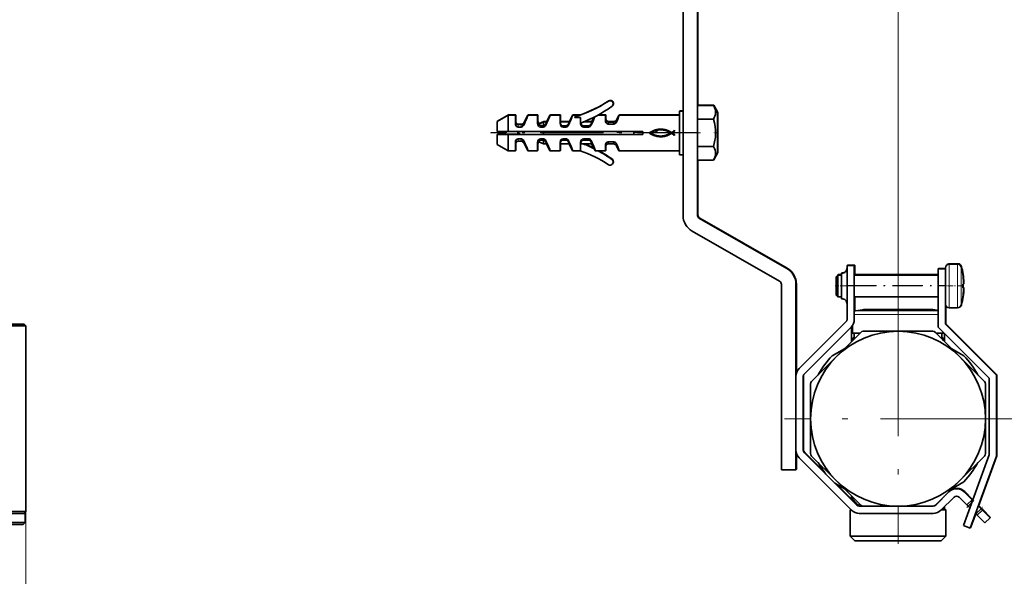
# Model space of a CAD drawing. Extents: x 0 to 420, y 0 to 297.
# Drawn here: x 280 to 370, y 107 to 158 of the extents above; entities that cross this region are included whole.
import ezdxf

# ---------------------------------------------------------------- set-up
doc = ezdxf.new("R2010")
doc.units = 0
doc.linetypes.add('DASHDOT', pattern=[18.5, 12, -3, 0.5, -3])

msp = doc.modelspace()

# ---------------------------------------------------------------- linework, layer by layer
at = {"color": 7, "lineweight": 35}
for p, q in [((340.481018, 139.922043), (340.481018, 210.805542)), ((341.814331, 139.912155), (341.814331, 210.805542)), ((341.847687, 149.959671), (341.847687, 183.170563)), ((340.181, 149.457642), (340.181, 149.491013)), ((340.181, 149.491013), (340.480896, 149.491013)), ((341.814331, 149.959534), (341.814331, 149.170486)), ((341.814331, 149.959534), (343.269379, 149.959534)), ((341.847687, 149.992859), (341.847687, 149.959671)), ((341.847687, 149.992859), (343.302734, 149.992859)), ((343.647675, 149.291016), (343.269379, 149.959534)), ((343.681, 149.324341), (343.302734, 149.992859)), ((324.481018, 149.091019), (323.481018, 148.514542)), ((324.514343, 149.124344), (323.514343, 148.547882)), ((324.481018, 149.091019), (324.481018, 147.591019)), ((325.147675, 149.091019), (324.481018, 149.091019)), ((324.514343, 149.124344), (324.514343, 149.091003)), ((325.181, 149.124344), (324.514343, 149.124344)), ((325.147675, 149.091019), (325.147675, 148.657547)), ((325.147675, 148.657547), (325.147675, 148.653214)), ((325.147675, 148.653214), (325.147675, 148.305603)), ((325.181, 149.124344), (325.181, 148.690872)), ((325.181, 148.690872), (325.181, 148.686539)), ((325.181, 148.686539), (325.181, 148.361908)), ((325.912231, 148.374527), (326.281586, 149.091019)), ((327.181, 149.091019), (326.281586, 149.091019)), ((326.297821, 149.091156), (326.314941, 149.124344)), ((327.214355, 149.124344), (326.314941, 149.124344)), ((327.181, 149.091019), (327.181, 148.657547)), ((327.181, 148.657547), (327.181, 148.653214)), ((327.181, 148.653214), (327.181, 148.305603)), ((327.214355, 149.124344), (327.214355, 148.690872)), ((327.214355, 148.690872), (327.214355, 148.686539)), ((327.214355, 148.686539), (327.214355, 148.361908)), ((327.988434, 148.457687), (328.314941, 149.091019)), ((329.247681, 149.091019), (328.314941, 149.091019)), ((328.331146, 149.091156), (328.348267, 149.124344)), ((329.281006, 149.124344), (328.348267, 149.124344)), ((329.247681, 149.091019), (329.247681, 148.657547)), ((329.247681, 148.657547), (329.247681, 148.653214)), ((329.247681, 148.653214), (329.247681, 148.305603)), ((329.281006, 149.124344), (329.281006, 148.690872)), ((329.281006, 148.690872), (329.281006, 148.686539)), ((329.281006, 148.686539), (329.281006, 148.457672)), ((330.055115, 148.457687), (330.381592, 149.091019)), ((331.078217, 149.091019), (330.381592, 149.091019)), ((330.397827, 149.091156), (330.414917, 149.124344)), ((331.111572, 149.124344), (330.414917, 149.124344)), ((330.580994, 148.862442), (330.580994, 148.932831)), ((331.114349, 148.862442), (330.580994, 148.862442)), ((331.114349, 148.862442), (331.114349, 148.297729)), ((332.121765, 148.457687), (332.350403, 148.901169)), ((333.381012, 149.091019), (332.711517, 149.091019)), ((333.414337, 149.124344), (332.771576, 149.124344)), ((333.380981, 148.607895), (333.380981, 148.603333)), ((333.380981, 148.603333), (333.380981, 148.607895)), ((333.381012, 149.091019), (333.381012, 148.88298)), ((333.381012, 148.88298), (333.381012, 148.879669)), ((333.381012, 148.879669), (333.381012, 148.876328)), ((333.381012, 148.770874), (333.381012, 148.877228)), ((333.381012, 148.876328), (333.381012, 148.607895)), ((333.414307, 148.64122), (333.414307, 148.636673)), ((333.414307, 148.636673), (333.414307, 148.64122)), ((333.41449, 148.62326), (333.414307, 148.636673)), ((333.414337, 149.124344), (333.414337, 148.916321)), ((333.414337, 148.916321), (333.414337, 148.912994)), ((333.414337, 148.912994), (333.414337, 148.909668)), ((333.414337, 148.804199), (333.414337, 148.910568)), ((333.414337, 148.909668), (333.414337, 148.64122)), ((334.391052, 148.633728), (334.626801, 149.091019)), ((334.391052, 148.633728), (334.391052, 148.451569)), ((340.147675, 149.091019), (334.626801, 149.091019)), ((334.643005, 149.091156), (334.660126, 149.124344)), ((340.147675, 149.124344), (334.660126, 149.124344)), ((340.147675, 147.457687), (340.147675, 149.457687)), ((340.147675, 149.457687), (340.481018, 149.457687)), ((341.814331, 148.708603), (343.269379, 148.708603)), ((343.647675, 145.624344), (343.647675, 149.291016)), ((343.681, 145.657684), (343.681, 149.324341)), ((323.481018, 147.591019), (323.481018, 148.514542)), ((323.514343, 148.533569), (323.514343, 148.547882)), ((325.414337, 148.214737), (325.666687, 148.214737)), ((325.666687, 147.998108), (325.414337, 147.998108)), ((325.447662, 148.248062), (325.700043, 148.248062)), ((327.284485, 148.273743), (327.728546, 148.457687)), ((327.31781, 148.307068), (327.761902, 148.491013)), ((327.700043, 147.998108), (327.447662, 147.998108)), ((327.728546, 148.10997), (327.728546, 148.457687)), ((327.728546, 148.457687), (327.988434, 148.457687)), ((327.761902, 148.457672), (327.761902, 148.491013)), ((327.761902, 148.491013), (328.005432, 148.491013)), ((329.250549, 148.457687), (330.055115, 148.457687)), ((329.283905, 148.491013), (330.072083, 148.491013)), ((329.766693, 148.107971), (329.514343, 148.107971)), ((329.766693, 147.998108), (329.514343, 147.998108)), ((331.114899, 148.363846), (331.114349, 148.377472)), ((331.188507, 148.210739), (331.188507, 148.09166)), ((331.360687, 148.457687), (332.121765, 148.457687)), ((331.833374, 148.107971), (331.381012, 148.10788)), ((331.381012, 148.10788), (331.381012, 147.998032)), ((331.833374, 147.998108), (331.381012, 147.998108)), ((331.443817, 148.491013), (332.138763, 148.491013)), ((333.647675, 148.467361), (334.142151, 148.467361)), ((333.647675, 148.467361), (333.647675, 148.45015)), ((333.647675, 148.45015), (334.142151, 148.45015)), ((333.647675, 148.445465), (334.142151, 148.445465)), ((333.647675, 148.445465), (333.647675, 148.268066)), ((334.142151, 148.268066), (333.647675, 148.268066)), ((333.681, 148.500702), (334.175476, 148.500702)), ((333.681, 148.500702), (333.681, 148.48349)), ((334.175476, 148.48349), (333.681, 148.48349)), ((334.175476, 148.478806), (333.681, 148.478806)), ((333.681, 148.478806), (333.681, 148.467499)), ((334.142151, 148.467361), (334.142151, 148.45015)), ((334.142151, 148.445465), (334.142151, 148.268066)), ((334.175476, 148.500702), (334.175476, 148.48349)), ((334.175476, 148.478806), (334.175476, 148.470917)), ((337.743378, 147.651993), (337.803528, 147.67659)), ((337.803528, 147.67659), (337.864716, 147.699036)), ((337.864716, 147.699036), (337.915436, 147.716812)), ((337.915436, 147.716812), (337.967651, 147.732971)), ((337.976135, 147.673111), (337.924469, 147.657349)), ((337.967651, 147.732971), (338.02121, 147.747482)), ((338.028473, 147.687271), (337.976135, 147.673111)), ((338.02121, 147.747482), (338.075867, 147.7603)), ((338.081421, 147.699799), (338.028473, 147.687271)), ((338.075867, 147.7603), (338.131531, 147.771423)), ((338.134918, 147.710663), (338.081421, 147.699799)), ((338.131531, 147.771423), (338.188019, 147.780792)), ((338.188873, 147.719879), (338.134918, 147.710663)), ((338.188019, 147.780792), (338.245178, 147.788391)), ((338.243225, 147.727386), (338.188873, 147.719879)), ((338.297913, 147.7332), (338.243225, 147.727386)), ((338.245178, 147.788391), (338.302826, 147.794189)), ((338.352814, 147.737274), (338.297913, 147.7332)), ((338.302826, 147.794189), (338.360809, 147.798157)), ((338.407867, 147.739578), (338.352814, 147.737274)), ((338.360809, 147.798157), (338.418945, 147.800262)), ((338.463043, 147.740128), (338.407867, 147.739578)), ((338.418945, 147.800262), (338.477081, 147.800476)), ((338.518219, 147.738876), (338.463043, 147.740128)), ((338.477081, 147.800476), (338.535095, 147.798782)), ((338.573334, 147.735794), (338.518219, 147.738876)), ((338.535095, 147.798782), (338.592743, 147.795135)), ((338.628326, 147.730896), (338.573334, 147.735794)), ((338.592743, 147.795135), (338.649933, 147.789505)), ((338.683105, 147.724121), (338.628326, 147.730896)), ((338.649933, 147.789505), (338.706482, 147.781876)), ((338.73761, 147.715469), (338.683105, 147.724121)), ((338.706482, 147.781876), (338.762207, 147.772202)), ((338.791748, 147.704926), (338.73761, 147.715469)), ((338.762207, 147.772202), (338.816956, 147.760468)), ((338.845459, 147.692444), (338.791748, 147.704926)), ((338.816956, 147.760468), (338.876465, 147.746323)), ((338.901154, 147.677704), (338.845459, 147.692444)), ((338.876465, 147.746323), (338.935303, 147.730209)), ((338.956299, 147.661102), (338.901154, 147.677704)), ((338.935303, 147.730209), (338.993439, 147.712112)), ((338.993439, 147.712112), (339.050873, 147.692032)), ((339.050873, 147.692032), (339.107574, 147.669952)), ((339.658508, 147.658569), (339.712158, 147.703415)), ((339.712158, 147.696838), (339.712158, 147.703415)), ((339.712158, 147.696838), (339.714355, 147.628815)), ((323.481018, 147.591019), (324.481018, 147.591019)), ((324.481018, 147.324341), (323.481018, 147.324341)), ((323.481018, 146.400818), (323.481018, 147.324341)), ((324.514343, 147.357681), (323.514343, 147.357681)), ((323.514343, 147.324341), (323.514343, 147.357681)), ((324.481018, 147.591019), (336.814331, 147.591019)), ((336.814331, 147.324341), (324.481018, 147.324341)), ((324.481018, 147.324341), (324.481018, 145.824341)), ((325.555969, 147.357681), (324.514343, 147.357681)), ((324.514343, 147.357681), (324.514343, 147.324341)), ((325.314331, 147.457687), (325.63623, 147.591019)), ((325.314331, 147.457687), (325.63623, 147.324341)), ((325.347687, 147.491013), (325.589417, 147.591156)), ((325.347687, 147.491013), (325.371033, 147.481354)), ((325.414337, 146.917252), (325.666687, 146.917252)), ((327.447662, 146.917252), (327.700043, 146.917252)), ((327.728546, 147.324341), (327.728546, 147.591019)), ((327.728546, 146.457687), (327.728546, 146.805389)), ((329.514343, 146.917252), (329.766693, 146.917252)), ((329.766693, 146.807404), (329.514343, 146.807404)), ((331.188507, 146.70462), (331.188507, 146.823715)), ((331.381012, 146.917328), (331.833374, 146.917328)), ((331.381012, 146.80748), (331.381012, 146.917328)), ((331.833374, 146.807404), (331.381012, 146.80748)), ((335.981018, 147.324341), (335.981018, 147.591019)), ((336.814331, 147.324341), (336.814331, 147.591019)), ((337.406128, 147.453293), (337.459412, 147.493011)), ((337.452576, 147.419357), (337.406128, 147.453293)), ((337.499725, 147.387222), (337.452576, 147.419357)), ((337.459412, 147.493011), (337.513885, 147.529953)), ((337.547607, 147.356903), (337.499725, 147.387222)), ((337.534607, 147.471741), (337.509277, 147.453293)), ((337.509277, 147.453293), (337.560852, 147.41925)), ((337.513885, 147.529953), (337.56955, 147.564209)), ((337.561432, 147.488235), (337.534607, 147.471741)), ((337.596191, 147.328369), (337.547607, 147.356903)), ((337.560852, 147.41925), (337.613281, 147.387329)), ((337.588257, 147.503754), (337.561432, 147.488235)), ((337.56955, 147.564209), (337.626373, 147.595917)), ((337.633026, 147.530182), (337.588257, 147.503754)), ((337.645477, 147.301605), (337.596191, 147.328369)), ((337.613281, 147.387329), (337.666504, 147.357559)), ((337.626373, 147.595917), (337.684326, 147.625137)), ((337.679016, 147.555145), (337.633026, 147.530182)), ((337.695435, 147.276611), (337.645477, 147.301605)), ((337.666504, 147.357559), (337.720551, 147.329971)), ((337.726135, 147.578644), (337.679016, 147.555145)), ((337.684326, 147.625137), (337.743378, 147.651993)), ((337.746063, 147.253387), (337.695435, 147.276611)), ((337.720551, 147.329971), (337.775391, 147.30455)), ((337.774323, 147.600616), (337.726135, 147.578644)), ((337.797394, 147.231903), (337.746063, 147.253387)), ((337.823486, 147.621078), (337.774323, 147.600616)), ((337.775391, 147.30455), (337.831055, 147.281342)), ((337.849365, 147.212158), (337.797394, 147.231903)), ((337.873566, 147.639999), (337.823486, 147.621078)), ((337.831055, 147.281342), (337.887543, 147.260345)), ((337.902008, 147.194138), (337.849365, 147.212158)), ((337.924469, 147.657349), (337.873566, 147.639999)), ((337.887543, 147.260345), (337.944824, 147.241592)), ((337.955292, 147.177826), (337.902008, 147.194138)), ((337.944824, 147.241592), (338.00293, 147.225098)), ((338.009216, 147.163223), (337.955292, 147.177826)), ((338.00293, 147.225098), (338.055084, 147.211884)), ((338.063782, 147.150314), (338.009216, 147.163223)), ((338.015198, 147.574951), (338.018463, 147.591278)), ((338.018311, 147.558609), (338.015198, 147.574951)), ((338.026428, 147.547562), (338.018311, 147.558609)), ((338.018463, 147.591278), (338.027069, 147.604691)), ((338.039429, 147.540405), (338.026428, 147.547562)), ((338.027069, 147.604691), (338.042267, 147.616058)), ((338.053406, 147.536667), (338.039429, 147.540405)), ((338.042267, 147.616058), (338.060883, 147.622559)), ((338.072174, 147.53952), (338.053406, 147.536667)), ((338.055084, 147.211884), (338.107666, 147.200485)), ((338.060883, 147.622559), (338.081909, 147.622238)), ((338.118958, 147.139084), (338.063782, 147.150314)), ((338.088013, 147.547714), (338.072174, 147.53952)), ((338.081909, 147.622238), (338.088501, 147.618744)), ((338.099487, 147.560806), (338.088013, 147.547714)), ((338.088501, 147.618744), (338.095093, 147.613297)), ((338.095093, 147.613297), (338.101685, 147.606873)), ((338.105896, 147.575668), (338.099487, 147.560806)), ((338.101685, 147.606873), (338.106964, 147.59201)), ((338.106964, 147.59201), (338.105896, 147.575668)), ((338.107666, 147.200485), (338.160614, 147.190903)), ((338.174744, 147.129532), (338.118958, 147.139084)), ((338.160614, 147.190903), (338.213867, 147.18309)), ((338.231171, 147.121643), (338.174744, 147.129532)), ((338.213867, 147.18309), (338.267334, 147.177063)), ((338.288177, 147.115402), (338.231171, 147.121643)), ((338.267334, 147.177063), (338.320984, 147.172791)), ((338.345703, 147.111786), (338.288177, 147.115402)), ((338.320984, 147.172791), (338.374725, 147.170258)), ((338.402832, 147.10994), (338.345703, 147.111786)), ((338.374725, 147.170258), (338.428528, 147.169449)), ((338.459503, 147.109833), (338.402832, 147.10994)), ((338.428528, 147.169449), (338.4823, 147.170334)), ((338.515717, 147.11145), (338.459503, 147.109833)), ((338.4823, 147.170334), (338.536011, 147.172913)), ((338.571442, 147.114777), (338.515717, 147.11145)), ((338.536011, 147.172913), (338.589539, 147.177155)), ((338.626678, 147.119812), (338.571442, 147.114777)), ((338.589539, 147.177155), (338.642883, 147.183044)), ((338.681396, 147.126526), (338.626678, 147.119812)), ((338.642883, 147.183044), (338.695923, 147.190567)), ((338.735596, 147.134918), (338.681396, 147.126526)), ((338.695923, 147.190567), (338.748657, 147.199707)), ((338.789246, 147.144958), (338.735596, 147.134918)), ((338.748657, 147.199707), (338.800964, 147.210449)), ((338.842346, 147.156647), (338.789246, 147.144958)), ((338.800964, 147.210449), (338.852814, 147.222763)), ((338.894836, 147.169983), (338.842346, 147.156647)), ((338.852814, 147.222763), (338.904114, 147.236649)), ((338.946747, 147.184921), (338.894836, 147.169983)), ((338.904114, 147.236649), (338.954865, 147.25209)), ((338.998047, 147.201477), (338.946747, 147.184921)), ((338.954865, 147.25209), (339.004913, 147.269043)), ((339.010834, 147.642624), (338.956299, 147.661102)), ((339.048706, 147.219604), (338.998047, 147.201477)), ((339.004913, 147.269043), (339.054291, 147.287521)), ((339.064789, 147.622269), (339.010834, 147.642624)), ((339.098724, 147.239334), (339.048706, 147.219604)), ((339.054291, 147.287521), (339.102844, 147.30748)), ((339.118103, 147.600021), (339.064789, 147.622269)), ((339.148041, 147.260605), (339.098724, 147.239334)), ((339.102844, 147.30748), (339.150574, 147.328918)), ((339.107574, 147.669952), (339.163513, 147.645874)), ((339.170746, 147.575867), (339.118103, 147.600021)), ((339.196716, 147.283447), (339.148041, 147.260605)), ((339.150574, 147.328918), (339.197388, 147.351822)), ((339.163513, 147.645874), (339.218689, 147.619766)), ((339.222717, 147.549774), (339.170746, 147.575867)), ((339.244659, 147.307816), (339.196716, 147.283447)), ((339.197388, 147.351822), (339.243225, 147.376175)), ((339.218689, 147.619766), (339.273102, 147.591644)), ((339.273987, 147.521759), (339.222717, 147.549774)), ((339.243225, 147.376175), (339.288025, 147.401932)), ((339.291901, 147.33371), (339.244659, 147.307816)), ((339.273102, 147.591644), (339.32666, 147.561462)), ((339.324493, 147.491806), (339.273987, 147.521759)), ((339.288025, 147.401932), (339.331726, 147.429108)), ((339.338379, 147.361099), (339.291901, 147.33371)), ((339.374268, 147.459869), (339.324493, 147.491806)), ((339.32666, 147.561462), (339.379395, 147.529251)), ((339.331726, 147.429108), (339.374268, 147.457672)), ((339.384125, 147.389999), (339.338379, 147.361099)), ((339.374268, 147.457672), (339.374268, 147.459869)), ((339.379395, 147.529251), (339.431305, 147.49498)), ((339.429108, 147.42038), (339.384125, 147.389999)), ((339.433502, 147.42038), (339.429108, 147.42038)), ((339.431305, 147.49498), (339.489166, 147.531403)), ((339.491791, 147.381638), (339.433502, 147.42038)), ((339.544342, 147.497696), (339.486145, 147.457672)), ((339.486145, 147.457672), (339.545288, 147.419525)), ((339.489166, 147.531403), (339.5466, 147.571503)), ((339.551758, 147.33847), (339.491791, 147.381638)), ((339.602722, 147.539139), (339.544342, 147.497696)), ((339.545288, 147.419525), (339.603821, 147.377869)), ((339.5466, 147.571503), (339.60318, 147.614258)), ((339.610901, 147.293839), (339.551758, 147.33847)), ((339.659851, 147.582642), (339.602722, 147.539139)), ((339.60318, 147.614258), (339.658508, 147.658569)), ((339.603821, 147.377869), (339.661102, 147.333344)), ((339.666656, 147.250671), (339.610901, 147.293839)), ((339.714355, 147.628815), (339.659851, 147.582642)), ((339.661102, 147.333344), (339.716522, 147.286545)), ((339.716522, 147.211945), (339.666656, 147.250671)), ((339.716522, 147.211945), (339.716522, 147.286545)), ((340.147675, 145.457687), (340.147675, 147.457687)), ((323.481018, 146.400818), (324.481018, 145.824341)), ((325.147675, 146.609756), (325.147675, 146.262161)), ((325.147675, 146.262161), (325.147675, 146.257812)), ((325.147675, 146.257812), (325.147675, 145.824341)), ((325.181, 146.553482), (325.181, 146.295486)), ((325.181, 146.295486), (325.181, 146.291153)), ((325.181, 146.291153), (325.181, 145.857681)), ((325.414337, 146.700638), (325.666687, 146.700623)), ((325.912231, 146.540848), (326.281586, 145.824341)), ((327.181, 146.609756), (327.181, 146.262161)), ((327.181, 146.262161), (327.181, 146.257812)), ((327.181, 146.257812), (327.181, 145.824341)), ((327.214355, 146.553482), (327.214355, 146.295486)), ((327.214355, 146.295486), (327.214355, 146.291153)), ((327.214355, 146.291153), (327.214355, 145.857681)), ((327.284485, 146.641632), (327.728546, 146.457687)), ((327.728546, 146.457687), (327.988434, 146.457687)), ((327.988434, 146.457687), (328.314941, 145.824341)), ((329.247681, 146.609756), (329.247681, 146.262161)), ((329.247681, 146.262161), (329.247681, 146.257812)), ((329.247681, 146.257812), (329.247681, 145.824341)), ((329.250549, 146.457687), (330.055115, 146.457687)), ((329.281006, 146.449402), (329.281128, 146.457825)), ((329.281006, 146.457687), (329.281006, 146.295486)), ((329.281006, 146.295486), (329.281006, 146.291153)), ((329.281006, 146.291153), (329.281006, 145.857681)), ((330.055115, 146.457687), (330.381592, 145.824341)), ((331.114349, 146.617645), (331.114349, 145.824341)), ((331.360687, 146.457687), (331.117279, 146.457687)), ((331.360687, 146.457687), (332.121765, 146.457687)), ((332.121765, 146.457687), (332.350403, 146.014191)), ((332.350403, 146.014191), (332.448273, 145.824341)), ((333.380981, 146.307465), (333.380981, 146.312027)), ((333.381012, 146.307465), (333.381012, 146.039032)), ((333.381012, 146.101227), (333.381012, 146.144485)), ((333.381012, 146.039032), (333.381012, 146.03569)), ((333.381012, 146.03569), (333.381012, 146.032379)), ((333.381012, 146.032379), (333.381012, 145.824341)), ((333.414337, 146.291809), (333.414337, 146.072357)), ((333.414337, 146.134567), (333.414337, 146.177826)), ((333.414337, 146.072357), (333.414337, 146.069031)), ((333.414337, 146.069031), (333.414337, 146.06572)), ((333.414337, 146.06572), (333.414337, 145.857681)), ((333.486725, 146.38591), (333.489655, 146.389465)), ((333.647675, 146.647293), (334.142151, 146.647293)), ((333.647675, 146.469894), (333.647675, 146.647293)), ((334.142151, 146.469894), (333.647675, 146.469894)), ((334.142151, 146.46521), (333.647675, 146.46521)), ((333.647675, 146.447998), (333.647675, 146.46521)), ((333.647675, 146.447998), (334.142151, 146.447998)), ((334.142151, 146.469894), (334.142151, 146.647293)), ((334.142151, 146.447998), (334.142151, 146.46521)), ((334.391052, 146.281647), (334.391052, 146.463806)), ((334.391052, 146.281647), (334.626801, 145.824341)), ((341.814331, 146.206757), (343.269379, 146.206757)), ((324.481018, 145.824341), (325.147675, 145.824341)), ((325.147675, 145.857681), (325.181, 145.857681)), ((326.281586, 145.824341), (327.181, 145.824341)), ((327.181, 145.857681), (327.214355, 145.857681)), ((328.314941, 145.824341), (329.247681, 145.824341)), ((329.247681, 145.857681), (329.281006, 145.857681)), ((330.381592, 145.824341), (331.078217, 145.824341)), ((331.078217, 145.824341), (331.114349, 145.824341)), ((332.448273, 145.824341), (332.711517, 145.824341)), ((332.711517, 145.824341), (333.381012, 145.824341)), ((333.381012, 145.857681), (333.414337, 145.857681)), ((334.626801, 145.824341), (340.147675, 145.824341)), ((340.147675, 145.457687), (340.481018, 145.457687)), ((343.647675, 145.624344), (343.269379, 144.955826)), ((343.288055, 144.989166), (343.302734, 144.989166)), ((343.681, 145.657684), (343.302734, 144.989166)), ((341.814331, 144.955826), (343.269379, 144.955826)), ((341.847687, 139.945496), (341.847687, 144.955963)), ((349.976105, 135.04361), (341.981995, 139.62291)), ((350.00943, 135.076935), (342.01532, 139.65625)), ((341.319244, 138.475845), (349.313354, 133.896545)), ((356.147675, 135.32222), (355.481018, 135.32222)), ((355.481018, 135.32222), (355.481018, 130.403091)), ((356.181, 135.355545), (355.514343, 135.355545)), ((355.514343, 135.355545), (355.514343, 135.322342)), ((356.147675, 130.403091), (356.147675, 135.32222)), ((356.181, 134.455673), (356.181, 135.355545)), ((364.481018, 135.022217), (364.481018, 135.122208)), ((364.814331, 135.455551), (365.591095, 135.455551)), ((364.847687, 135.488876), (365.624451, 135.488876)), ((354.481018, 134.288879), (354.647675, 134.455551)), ((354.481018, 134.186859), (354.481018, 134.288879)), ((354.481018, 132.622208), (354.481018, 134.186859)), ((354.647675, 134.33313), (354.647675, 134.455551)), ((354.647675, 134.455551), (354.981018, 134.455551)), ((354.647675, 132.455551), (354.647675, 134.33313)), ((354.647797, 134.455688), (354.681, 134.488876)), ((354.681, 134.455521), (354.681, 134.488876)), ((354.681, 134.488876), (354.981018, 134.488876)), ((354.981018, 134.479401), (354.981018, 134.622208)), ((354.981018, 134.622208), (355.014343, 134.622208)), ((354.981018, 132.288879), (354.981018, 134.479401)), ((355.014343, 134.622162), (355.014343, 134.655548)), ((355.014343, 134.655548), (355.047668, 134.655548)), ((356.147675, 134.455551), (363.814331, 134.455551)), ((356.181, 134.488876), (363.814209, 134.488876)), ((364.481018, 135.022217), (363.814331, 135.022217)), ((363.814331, 135.022217), (363.814331, 129.688873)), ((364.481018, 135.055542), (363.847687, 135.055542)), ((363.847687, 135.055542), (363.847687, 135.022354)), ((364.481018, 129.965027), (364.481018, 135.022217)), ((366.064362, 134.492996), (366.066223, 134.494415)), ((366.097687, 134.526321), (366.099579, 134.52774)), ((349.481018, 133.6073), (349.481018, 116.618286)), ((350.814331, 133.597412), (350.814331, 116.618286)), ((350.847687, 133.630753), (350.847687, 125.440796)), ((366.064362, 133.622208), (366.143494, 133.622208)), ((366.064362, 133.288879), (366.143494, 133.288879)), ((366.097687, 133.655548), (366.176849, 133.655548)), ((366.097687, 133.32222), (366.176849, 133.32222)), ((366.140869, 133.70639), (366.143494, 133.622208)), ((354.481018, 132.622208), (354.647675, 132.455551)), ((354.647675, 132.455551), (354.981018, 132.455551)), ((356.147675, 132.455551), (363.814331, 132.455551)), ((356.181, 131.156693), (356.181, 132.455673)), ((366.066223, 132.416687), (366.064362, 132.418106)), ((366.099579, 132.450012), (366.097687, 132.451431)), ((354.981018, 132.288879), (355.014343, 132.288879)), ((364.481018, 131.788879), (364.481018, 132.072815)), ((364.514343, 129.998352), (364.514343, 131.643463)), ((356.981018, 131.305542), (356.981018, 131.278656)), ((356.981018, 131.305542), (358.564331, 131.305542)), ((357.104095, 131.293457), (358.688507, 131.293457)), ((358.564331, 131.305542), (360.106903, 131.305542)), ((362.818665, 131.293457), (358.688507, 131.293457)), ((360.188446, 131.305542), (361.731018, 131.305542)), ((361.731018, 131.305542), (362.926697, 131.305542)), ((363.191254, 131.293457), (362.818665, 131.293457)), ((362.926697, 131.305542), (363.314331, 131.305542)), ((363.314331, 131.278656), (363.314331, 131.305542)), ((364.814331, 131.455551), (365.591095, 131.455551)), ((272.410461, 129.805542), (280.390198, 129.805542)), ((280.223511, 129.972214), (272.556732, 129.972214)), ((280.223511, 129.972214), (280.390198, 129.805542)), ((280.390198, 124.498001), (280.390198, 129.805542)), ((355.383362, 130.167389), (351.107239, 125.891251)), ((351.578644, 125.419846), (355.854767, 129.695984)), ((355.854797, 129.695984), (355.888123, 129.729324)), ((355.897675, 128.369263), (355.897675, 129.741943)), ((355.957092, 129.805542), (355.96283, 129.805542)), ((355.981018, 129.850357), (355.981018, 129.138885)), ((363.814331, 129.688873), (368.481018, 125.022217)), ((369.147675, 125.298355), (364.481018, 129.965027)), ((369.181, 125.331688), (364.514343, 129.998352)), ((355.981018, 129.138885), (356.667328, 129.138885)), ((356.147675, 129.138885), (356.667297, 129.138885)), ((356.147675, 129.138885), (356.147675, 128.638885)), ((356.150574, 128.622162), (356.736328, 129.207916)), ((356.972046, 129.305542), (360.147675, 129.305542)), ((360.147675, 129.305542), (363.323303, 129.305542)), ((363.559021, 129.207916), (365.804535, 126.962402)), ((363.628021, 129.138885), (364.314331, 129.138885)), ((363.628052, 129.138885), (364.147675, 129.138885)), ((364.147675, 129.138885), (364.147675, 128.638885)), ((364.147675, 129.138885), (364.147675, 128.638885)), ((364.147675, 129.138885), (364.147675, 128.638885)), ((364.147675, 129.138885), (364.147675, 128.638885)), ((364.147675, 129.138885), (364.147675, 128.638885)), ((364.147675, 129.138885), (364.147675, 128.638885)), ((364.147675, 129.138885), (364.147675, 128.638885)), ((364.147675, 129.138885), (364.147675, 128.638885)), ((364.147675, 129.138885), (364.147675, 128.638885)), ((364.147675, 129.138885), (364.147675, 128.638885)), ((364.314331, 129.188889), (364.314331, 129.138885)), ((364.314331, 129.188889), (364.314331, 129.138885)), ((364.314331, 129.188889), (364.314331, 129.138885)), ((364.314331, 129.188889), (364.314331, 129.138885)), ((364.314331, 129.188889), (364.314331, 129.138885)), ((364.314331, 129.188889), (364.314331, 129.138885)), ((364.314331, 129.188889), (364.314331, 129.138885)), ((364.314331, 129.188889), (364.314331, 129.138885)), ((364.314331, 129.188873), (364.314331, 129.138885)), ((364.314331, 129.188873), (364.314331, 129.138885)), ((364.397675, 128.369263), (364.397675, 129.10556)), ((354.490814, 126.962402), (356.150574, 128.622162)), ((356.147675, 128.638885), (355.981018, 128.472214)), ((356.000702, 128.472214), (355.981018, 128.472214)), ((355.981018, 128.452591), (355.981018, 128.472214)), ((356.167542, 128.638885), (356.147675, 128.638885)), ((364.147675, 128.638885), (364.128052, 128.638885)), ((364.147675, 128.638885), (364.314331, 128.472214)), ((364.314331, 128.472214), (364.294678, 128.472214)), ((364.314331, 128.452591), (364.314331, 128.472214)), ((364.314331, 128.452591), (364.314331, 128.472214)), ((364.314331, 128.452591), (364.314331, 128.472214)), ((364.314331, 128.452591), (364.314331, 128.472214)), ((364.314331, 128.452591), (364.314331, 128.472214)), ((364.314331, 128.452591), (364.314331, 128.472214)), ((364.314331, 128.452591), (364.314331, 128.472214)), ((364.314331, 128.452591), (364.314331, 128.472214)), ((364.314331, 128.452591), (364.314331, 128.472214)), ((364.314331, 128.452591), (364.314331, 128.472214)), ((352.2453, 124.716888), (354.490814, 126.962402)), ((354.126953, 127.067085), (355.235382, 127.707031)), ((365.059784, 127.707138), (366.168396, 127.067085)), ((365.804535, 126.962402), (368.050049, 124.716888)), ((351.481018, 118.426949), (351.481018, 125.184143)), ((351.514343, 118.460281), (351.514343, 125.217476)), ((369.147675, 117.87133), (369.147675, 125.298355)), ((369.181, 117.904663), (369.181, 125.331688)), ((280.390198, 124.498001), (280.390198, 118.113098)), ((352.147675, 121.305542), (352.147675, 124.481186)), ((368.147675, 124.481186), (368.147675, 121.305542)), ((368.481018, 125.022217), (368.481018, 117.988876)), ((352.147675, 118.129913), (352.147675, 121.305542)), ((368.147675, 121.305542), (368.147675, 118.129913)), ((280.390198, 112.805542), (280.390198, 118.113098)), ((350.847687, 118.170563), (350.847687, 116.651619)), ((356.366699, 113.403175), (351.578644, 118.191246)), ((353.346558, 116.48999), (351.611969, 118.224579)), ((368.481018, 117.988876), (366.127075, 111.521492)), ((351.107239, 117.719849), (355.895294, 112.93177)), ((354.490814, 115.648689), (352.2453, 117.894211)), ((368.050049, 117.894211), (365.804535, 115.648689)), ((366.75354, 111.29348), (369.147675, 117.87133)), ((367.506409, 113.303757), (369.181, 117.904663)), ((349.481018, 116.618286), (350.814331, 116.618286)), ((350.814209, 116.651619), (350.847687, 116.651619)), ((355.235565, 114.903954), (354.361023, 115.408867)), ((356.736328, 113.403175), (354.490814, 115.648689)), ((356.400055, 113.436508), (354.518677, 115.317879)), ((365.804535, 115.648689), (364.144775, 113.988922)), ((366.168396, 115.544006), (365.059784, 114.903954)), ((364.794037, 114.601906), (363.595306, 113.403175)), ((364.827362, 114.635239), (364.807678, 114.615547)), ((366.915344, 113.894806), (366.208252, 114.601906)), ((366.9487, 113.928131), (366.241577, 114.635239)), ((355.897675, 113.938881), (355.897675, 114.241844)), ((356.653778, 113.485733), (356.427521, 113.355103)), ((364.144775, 113.988922), (363.559021, 113.403175)), ((363.641541, 113.485741), (363.664551, 113.472458)), ((364.066711, 112.93177), (365.265442, 114.130508)), ((364.397675, 114.205826), (364.397675, 114.242111)), ((365.265442, 114.130508), (365.273315, 114.138382)), ((365.736847, 114.130508), (366.443939, 113.423401)), ((366.915344, 113.894806), (366.443939, 113.423401)), ((366.970581, 113.839569), (366.915344, 113.894806)), ((366.9487, 113.928131), (366.915375, 113.894806)), ((366.988525, 113.888306), (366.9487, 113.928131)), ((280.306854, 112.638878), (272.383179, 112.638878)), ((280.390198, 112.805542), (272.410461, 112.805542)), ((280.223511, 112.638878), (280.390198, 112.805542)), ((280.306854, 111.805542), (280.306854, 112.638878)), ((355.821747, 113.005348), (355.764343, 112.972214)), ((355.764343, 112.972214), (355.855133, 112.972214)), ((355.764343, 110.572212), (355.764343, 112.972214)), ((356.972046, 113.305542), (356.602417, 113.305542)), ((363.359619, 112.638878), (356.602417, 112.638878)), ((360.147675, 113.305542), (356.972046, 113.305542)), ((363.323303, 113.305542), (360.147675, 113.305542)), ((363.359619, 113.305542), (363.323303, 113.305542)), ((364.107117, 112.972214), (364.531006, 112.972214)), ((364.262268, 113.127365), (364.531006, 112.972214)), ((364.397675, 113.049255), (364.397675, 113.263016)), ((364.531006, 110.572212), (364.531006, 112.972214)), ((364.531006, 110.572212), (364.531006, 112.972214)), ((364.531006, 110.572212), (364.531006, 112.972214)), ((364.531006, 110.572212), (364.531006, 112.972214)), ((364.531006, 110.572212), (364.531006, 112.972214)), ((364.531006, 110.572212), (364.531006, 112.972214)), ((364.531006, 110.572212), (364.531006, 112.972214)), ((364.531006, 110.572212), (364.531006, 112.972214)), ((364.531006, 110.572212), (364.531006, 112.972214)), ((364.531006, 110.572212), (364.531006, 112.972214)), ((366.443939, 113.423401), (366.561798, 113.305542)), ((366.719147, 113.148209), (366.561798, 113.305542)), ((366.786865, 111.326813), (367.254822, 112.612526)), ((367.268921, 112.598434), (367.239288, 112.628067)), ((367.268921, 112.598434), (367.386749, 112.480591)), ((367.858154, 112.951996), (367.386749, 112.480591)), ((367.740326, 113.069839), (367.490875, 113.31929)), ((367.773651, 113.10318), (367.5242, 113.352623)), ((367.858154, 112.951996), (367.740326, 113.069839)), ((367.89151, 112.985321), (367.773651, 113.10318)), ((367.89151, 112.985321), (367.858154, 112.951996)), ((368.565277, 112.244888), (367.858154, 112.951996)), ((368.598602, 112.278221), (367.89151, 112.985321)), ((280.306854, 111.805542), (277.941833, 111.805542)), ((280.140198, 111.638878), (280.306854, 111.805542)), ((367.386749, 112.480591), (368.093872, 111.773483)), ((368.093872, 111.773483), (368.565277, 112.244888)), ((368.565277, 112.244888), (368.598602, 112.278221)), ((280.140198, 111.638878), (277.869751, 111.638878)), ((366.127075, 111.521492), (366.75354, 111.29348)), ((366.768005, 111.333679), (366.786865, 111.326813)), ((362.249146, 110.572212), (355.764343, 110.572212)), ((356.197662, 110.138878), (355.764343, 110.572212)), ((356.197662, 110.138878), (355.764343, 110.572212)), ((356.197662, 110.138878), (355.764343, 110.572212)), ((356.197662, 110.138878), (355.764343, 110.572212)), ((356.197662, 110.138878), (355.764343, 110.572212)), ((356.197662, 110.138878), (355.764343, 110.572212)), ((356.197662, 110.138878), (355.764343, 110.572212)), ((356.197662, 110.138878), (355.764343, 110.572212)), ((356.197662, 110.138878), (355.764343, 110.572212)), ((356.197662, 110.138878), (355.764343, 110.572212)), ((362.041412, 110.138878), (356.197662, 110.138878)), ((364.097687, 110.138878), (362.041412, 110.138878)), ((364.531006, 110.572212), (362.249146, 110.572212)), ((364.097687, 110.138878), (364.531006, 110.572212)), ((364.097687, 110.138878), (364.531006, 110.572212)), ((364.097687, 110.138878), (364.531006, 110.572212)), ((364.097687, 110.138878), (364.531006, 110.572212)), ((364.097687, 110.138878), (364.531006, 110.572212)), ((364.097687, 110.138878), (364.531006, 110.572212)), ((364.097687, 110.138878), (364.531006, 110.572212)), ((364.097687, 110.138878), (364.531006, 110.572212)), ((364.097687, 110.138878), (364.531006, 110.572212)), ((364.097687, 110.138878), (364.531006, 110.572212))]:
    msp.add_line(p, q, dxfattribs=at)
at = {"color": 7, "lineweight": 13}
for p, q in [((360.147675, 131.705551), (360.147675, 160.859177)), ((333.486725, 148.596115), (333.486725, 148.528595)), ((325.22229, 148.301575), (325.22229, 148.08992)), ((325.255615, 148.334915), (325.255615, 148.270157)), ((325.414337, 148.214737), (325.414337, 147.998108)), ((325.447662, 148.248062), (325.447662, 148.214874)), ((325.666687, 148.214737), (325.666687, 147.998108)), ((325.700043, 148.248062), (325.700043, 148.21727)), ((325.81131, 148.259857), (325.81131, 148.045685)), ((325.844666, 148.293182), (325.844666, 148.286285)), ((325.912231, 148.374527), (325.912231, 148.167801)), ((327.255615, 148.301575), (327.255615, 148.08992)), ((327.28894, 148.334915), (327.28894, 148.275772)), ((327.447662, 148.134964), (327.447662, 147.998108)), ((327.700043, 148.110474), (327.700043, 147.998108)), ((327.844666, 148.159775), (327.844666, 148.045685)), ((327.945587, 148.298431), (327.945587, 148.167801)), ((329.322266, 148.08992), (329.322266, 148.208801)), ((329.514343, 147.998108), (329.514343, 148.107971)), ((329.766693, 147.998108), (329.766693, 148.107971)), ((329.911316, 148.045685), (329.911316, 148.159775)), ((330.012238, 148.167801), (330.012238, 148.298431)), ((331.833374, 148.107971), (331.833374, 147.998108)), ((331.976746, 148.158173), (331.976746, 148.04422)), ((332.077209, 148.294189), (332.077209, 148.164246)), ((333.4534, 148.56279), (333.4534, 148.372635)), ((325.22229, 146.613785), (325.22229, 146.825439)), ((325.414337, 146.700638), (325.414337, 146.917252)), ((325.666687, 146.700623), (325.666687, 146.917252)), ((325.81131, 146.655518), (325.81131, 146.869675)), ((327.255615, 146.613785), (327.255615, 146.825439)), ((327.447662, 146.780396), (327.447662, 146.917252)), ((327.700043, 146.804901), (327.700043, 146.917252)), ((327.844666, 146.755585), (327.844666, 146.869675)), ((329.322266, 146.706573), (329.322266, 146.825439)), ((329.514343, 146.807404), (329.514343, 146.917252)), ((329.766693, 146.807404), (329.766693, 146.917252)), ((329.911316, 146.755585), (329.911316, 146.869675)), ((331.833374, 146.807404), (331.833374, 146.917252)), ((331.976746, 146.757202), (331.976746, 146.87114)), ((325.912231, 146.540848), (325.912231, 146.747559)), ((327.945587, 146.616928), (327.945587, 146.747559)), ((330.012238, 146.616928), (330.012238, 146.747559)), ((332.077209, 146.62117), (332.077209, 146.751129)), ((333.4534, 146.352585), (333.4534, 146.542725)), ((333.486725, 146.38591), (333.486725, 146.387009)), ((364.814331, 135.210709), (364.814331, 135.455551)), ((364.814331, 131.455551), (364.814331, 135.210709)), ((364.847687, 135.455429), (364.847687, 135.488876)), ((365.591095, 135.210709), (365.591095, 135.455551)), ((365.591095, 131.455551), (365.591095, 135.210709)), ((365.624451, 135.453766), (365.624451, 135.488876)), ((365.912689, 134.995163), (365.912689, 135.20993)), ((365.946014, 135.082809), (365.946014, 135.243271)), ((355.014343, 134.622208), (355.014343, 134.479401)), ((355.014343, 134.479401), (355.014343, 132.288879)), ((355.047668, 134.655548), (355.047668, 134.623337)), ((365.912689, 131.701157), (365.912689, 134.995163)), ((365.946014, 131.734497), (365.946014, 131.828293)), ((356.147675, 130.851013), (358.150055, 130.851013)), ((356.264557, 131.180603), (358.286011, 131.180603)), ((358.150055, 130.851013), (363.814331, 130.851013)), ((358.286011, 131.180603), (363.814331, 131.180603)), ((356.147705, 128.80867), (356.048676, 128.697998)), ((364.246674, 128.697998), (364.147644, 128.80867)), ((280.390198, 118.113098), (280.390198, 80.565369)), ((356.506927, 113.40094), (356.048676, 113.913094)), ((366.899231, 113.64296), (366.561798, 113.305542)), ((367.740326, 113.069839), (367.268921, 112.598434)), ((367.773651, 113.10318), (367.740326, 113.069847))]:
    msp.add_line(p, q, dxfattribs=at)
at = {"color": 7, "linetype": 'DASHDOT', "lineweight": 13, "ltscale": 0.48}
msp.add_line((342.080994, 147.457687), (322.881012, 147.457687), dxfattribs=at)
at = {"color": 7, "linetype": 'DASHDOT', "lineweight": 13, "ltscale": 0.468999}
msp.add_line((341.710999, 147.491013), (322.951019, 147.491013), dxfattribs=at)
at = {"color": 7, "linetype": 'DASHDOT', "lineweight": 13, "ltscale": 0.011353}
for p, q in [((343.685516, 147.457687), (343.231384, 147.457687)), ((343.718842, 147.491013), (343.264709, 147.491013))]:
    msp.add_line(p, q, dxfattribs=at)
at = {"color": 7, "linetype": 'DASHDOT', "lineweight": 13, "ltscale": 0.03}
msp.add_line((354.381012, 133.455551), (355.580994, 133.455551), dxfattribs=at)
at = {"color": 7, "linetype": 'DASHDOT', "lineweight": 13, "ltscale": 0.23}
msp.add_line((355.381012, 133.455551), (364.580994, 133.455551), dxfattribs=at)
at = {"color": 7, "linetype": 'DASHDOT', "lineweight": 13, "ltscale": 0.228996}
msp.add_line((355.417694, 133.488876), (364.577545, 133.488876), dxfattribs=at)
at = {"color": 7, "linetype": 'DASHDOT', "lineweight": 13, "ltscale": 0.042956}
msp.add_line((366.055878, 133.455551), (364.337646, 133.455551), dxfattribs=at)
at = {"color": 7, "linetype": 'DASHDOT', "lineweight": 13}
for p, q in [((360.147675, 131.705551), (360.147675, 110.905548)), ((370.547668, 121.305542), (349.747681, 121.305542))]:
    msp.add_line(p, q, dxfattribs=at)
at = {"color": 7, "linetype": 'DASHDOT', "lineweight": 13, "ltscale": 0.076257}
msp.add_line((360.147675, 131.434799), (360.147675, 128.384521), dxfattribs=at)
at = {"color": 7, "linetype": 'DASHDOT', "lineweight": 13, "ltscale": 0.000368}
msp.add_line((360.147675, 131.306778), (360.147675, 131.292053), dxfattribs=at)
at = {"color": 7, "linetype": 'DASHDOT', "lineweight": 13, "ltscale": 0.000589}
msp.add_line((360.147675, 128.450623), (360.147675, 128.474182), dxfattribs=at)
at = {"color": 7, "linetype": 'DASHDOT', "lineweight": 13, "ltscale": 0.024759}
msp.add_line((366.444519, 113.188263), (367.144806, 113.888557), dxfattribs=at)
at = {"color": 7, "linetype": 'DASHDOT', "lineweight": 13, "ltscale": 0.085}
msp.add_line((360.147675, 109.855545), (360.147675, 113.255547), dxfattribs=at)
at = {"color": 7, "linetype": 'DASHDOT', "lineweight": 13, "ltscale": 0.026414}
msp.add_line((367.147736, 112.477257), (367.894836, 113.224365), dxfattribs=at)
at = {"color": 7, "lineweight": 35}
for points in [[(343.269379, 149.959534), (343.352173, 149.796204), (343.413208, 149.633087), (343.452698, 149.444595), (343.455933, 149.256607), (343.437683, 149.130966), (343.403717, 149.004944), (343.345367, 148.856842), (343.269379, 148.708603)], [(343.302734, 149.992859), (343.385498, 149.829529), (343.457794, 149.626587)], [(343.269379, 148.708603), (343.352173, 148.381943), (343.413208, 148.05571), (343.452698, 147.678711), (343.455933, 147.302765), (343.437683, 147.051468), (343.403717, 146.799438), (343.345367, 146.503235), (343.269379, 146.206757)], [(327.447662, 148.134964), (327.370544, 148.158829), (327.316711, 148.198639), (327.291382, 148.229935), (327.279419, 148.254944), (327.278442, 148.266342), (327.280029, 148.270264), (327.284485, 148.273743)], [(327.313538, 148.285767), (327.311584, 148.298447), (327.312897, 148.302872), (327.31781, 148.307068)], [(329.322266, 148.208786), (329.27774, 148.290665), (329.26239, 148.340408), (329.250732, 148.416611), (329.249451, 148.453033), (329.249786, 148.456238), (329.250031, 148.457169), (329.250244, 148.45752), (329.250549, 148.457687)], [(329.514343, 148.107971), (329.44165, 148.120148), (329.379242, 148.152451), (329.322266, 148.208801)], [(331.381012, 148.10788), (331.307159, 148.119553), (331.244354, 148.152817), (331.188507, 148.210739)], [(333.647675, 148.45015), (333.644348, 148.449341), (333.643188, 148.448669), (333.642914, 148.448318), (333.642853, 148.447754), (333.643555, 148.446915), (333.647675, 148.445465)], [(333.681, 148.48349), (333.677673, 148.482681), (333.676544, 148.48201), (333.67627, 148.481644), (333.676178, 148.481094), (333.67688, 148.48024), (333.681, 148.478806)], [(327.447662, 146.780396), (327.370544, 146.756531), (327.316711, 146.716721), (327.291382, 146.68544), (327.279419, 146.660416), (327.278442, 146.649017), (327.280029, 146.645096), (327.284485, 146.641632)], [(329.514343, 146.807404), (329.44165, 146.795212), (329.379242, 146.762909), (329.322266, 146.706558)], [(331.381012, 146.80748), (331.307159, 146.795822), (331.244354, 146.762558), (331.188507, 146.70462)], [(329.322266, 146.706573), (329.27774, 146.62471), (329.26239, 146.574966), (329.250732, 146.498749), (329.249451, 146.462326), (329.249786, 146.459122), (329.250031, 146.458191), (329.250244, 146.45784), (329.250549, 146.457687)], [(331.188507, 146.70462), (331.144287, 146.623352), (331.129028, 146.57399), (331.117432, 146.498413), (331.11615, 146.462296), (331.116455, 146.459106), (331.11673, 146.458191), (331.116943, 146.45784), (331.117279, 146.457687)], [(333.647675, 146.46521), (333.644348, 146.466019), (333.643188, 146.46669), (333.642914, 146.467056), (333.642853, 146.467606), (333.643555, 146.46846), (333.647675, 146.469894)], [(343.269379, 146.206757), (343.352173, 146.043427), (343.413208, 145.88031), (343.452698, 145.691818), (343.455933, 145.50383), (343.437683, 145.378189), (343.403717, 145.252167), (343.345367, 145.104065), (343.269379, 144.955826)]]:
    msp.add_lwpolyline(points, dxfattribs=at)
msp.add_circle((360.147675, 121.305542), 8, dxfattribs=at)
for centre, radius, start, end in [((327.397675, 159.937683), 11.433334, 288.436222, 303.445819), ((333.814331, 150.123016), 0.283333, 309.623011, 121.618143), ((333.847687, 150.156342), 0.283333, 309.623011, 121.618143), ((327.364349, 159.904343), 11.433334, 286.340262, 303.445819), ((326.994354, 159.527679), 11.9, 290.258994, 306.035994), ((333.703888, 148.76651), 0.322889, 179.962808, 219.121912), ((333.768494, 148.59758), 0.387322, 179.149564, 215.525803), ((333.737213, 148.79985), 0.322889, 179.962808, 219.121912), ((333.686462, 148.757172), 0.25656, 218.879986, 268.780016), ((334.128967, 148.756271), 0.289269, 272.612067, 334.941018), ((325.446472, 148.499069), 0.298783, 179.956415, 221.377964), ((325.480652, 148.299561), 0.332846, 178.961461, 219.054976), ((325.479797, 148.53241), 0.298783, 179.956415, 221.377964), ((325.415222, 148.472351), 0.257635, 221.510565, 269.804914), ((325.41684, 148.24942), 0.251422, 219.342909, 269.430264), ((325.448547, 148.505676), 0.257635, 221.510565, 269.804914), ((325.664154, 148.249161), 0.251068, 270.581137, 305.877298), ((325.664825, 148.475037), 0.260323, 270.414986, 304.246655), ((325.698151, 148.508377), 0.260323, 270.414986, 304.246655), ((325.63916, 148.513077), 0.306204, 304.209567, 333.097879), ((325.626312, 148.300995), 0.315293, 305.929931, 335.022751), ((325.673645, 148.545074), 0.304453, 304.170952, 310.346574), ((327.479797, 148.499069), 0.298783, 179.956415, 221.377964), ((327.513977, 148.299561), 0.332846, 178.961461, 219.054976), ((327.513123, 148.53241), 0.298783, 179.956415, 221.377964), ((327.449921, 148.474121), 0.25986, 221.601871, 230.452949), ((327.450165, 148.24942), 0.251422, 219.342909, 269.430264), ((327.483246, 148.507446), 0.25986, 221.601871, 230.452949), ((328.80896, 160.868729), 12.806339, 263.898057, 265.032456), ((327.697479, 148.249161), 0.251068, 270.581137, 305.877298), ((327.718201, 148.334869), 0.225134, 265.373658, 272.63753), ((327.695892, 148.345917), 0.238233, 277.881086, 308.630564), ((327.659637, 148.300995), 0.315293, 305.929928, 335.022751), ((327.637329, 148.416031), 0.329769, 308.975427, 339.117692), ((329.547638, 148.499298), 0.299977, 179.999663, 187.974391), ((329.580658, 148.299561), 0.332846, 178.961461, 219.054976), ((329.580963, 148.532623), 0.299977, 179.999663, 187.974391), ((329.391022, 148.475082), 0.108564, 171.537961, 189.196257), ((329.516815, 148.249374), 0.25138, 219.338879, 269.434936), ((329.76416, 148.249161), 0.251068, 270.581137, 305.877298), ((329.76355, 148.343811), 0.235944, 270.766898, 308.761659), ((329.726288, 148.300995), 0.315293, 305.929928, 335.022751), ((329.703979, 148.416031), 0.329769, 308.975427, 339.117692), ((331.44458, 148.299728), 0.330069, 180.347119, 219.096804), ((331.487793, 148.42569), 0.368619, 189.140632, 215.688252), ((331.37912, 148.238083), 0.240167, 217.530423, 270.448413), ((331.831055, 148.250946), 0.252854, 270.520943, 305.171275), ((331.830536, 148.34523), 0.237353, 270.686343, 308.011066), ((331.80069, 148.293274), 0.304983, 305.254777, 334.981656), ((331.779053, 148.408554), 0.31918, 308.293405, 339.013682), ((333.653137, 148.723846), 0.25656, 218.879986, 268.780016), ((333.656372, 148.515778), 0.248081, 215.193146, 267.98613), ((334.12735, 148.541687), 0.274083, 273.091648, 314.807848), ((334.14267, 148.447861), 0.002182, 276.529911, 103.125741), ((334.162872, 148.788162), 0.287748, 272.506629, 310.170167), ((334.175995, 148.481201), 0.002182, 276.529918, 103.125734), ((334.095642, 148.574524), 0.319932, 314.692459, 337.400519), ((325.480652, 146.615799), 0.332846, 140.945038, 181.038539), ((325.416809, 146.665985), 0.251381, 90.565078, 140.661107), ((325.664062, 146.665756), 0.251513, 54.165381, 89.399), ((325.626312, 146.614365), 0.315293, 24.977239, 54.070083), ((327.513977, 146.615799), 0.332846, 140.945038, 181.038539), ((327.450165, 146.665985), 0.251381, 90.565085, 140.661107), ((328.80896, 134.046631), 12.806339, 94.967544, 96.101943), ((327.697388, 146.665756), 0.251513, 54.165381, 89.399), ((327.718201, 146.58049), 0.225134, 87.36247, 94.626342), ((327.695892, 146.569443), 0.238233, 51.369436, 82.118914), ((327.659637, 146.614365), 0.315293, 24.977237, 54.070086), ((329.580658, 146.615799), 0.332846, 140.945038, 181.038539), ((329.516815, 146.665985), 0.251381, 90.565085, 140.661107), ((329.764069, 146.665756), 0.251513, 54.165388, 89.399), ((329.76355, 146.571548), 0.235944, 51.238341, 89.233102), ((329.726288, 146.614365), 0.315293, 24.977237, 54.070086), ((331.444763, 146.615616), 0.33027, 140.922553, 179.649043), ((331.37912, 146.677292), 0.240167, 89.551594, 142.469564), ((331.830994, 146.664062), 0.253203, 54.863259, 89.466107), ((331.830536, 146.570129), 0.237353, 51.988934, 89.313657), ((331.80069, 146.622086), 0.304983, 25.018331, 54.745237), ((325.446472, 146.41629), 0.298783, 138.622036, 180.043585), ((325.479858, 146.4496), 0.298856, 139.990765, 180.039542), ((325.415222, 146.443024), 0.257635, 90.195086, 138.489435), ((325.664825, 146.440323), 0.260323, 55.753345, 89.585014), ((325.63916, 146.402298), 0.306204, 26.902121, 55.790433), ((327.479797, 146.41629), 0.298783, 138.622036, 180.043585), ((327.513184, 146.4496), 0.298855, 139.980574, 180.039569), ((327.449921, 146.441254), 0.25986, 129.547051, 138.398129), ((327.637329, 146.499329), 0.329769, 20.882308, 51.024573), ((329.547638, 146.416061), 0.299977, 172.025609, 180.000337), ((329.703979, 146.499329), 0.329769, 20.882308, 51.024573), ((331.41214, 146.41568), 0.297845, 171.894264, 179.020556), ((326.994354, 135.38768), 11.900001, 63.250612, 68.474149), ((327.027679, 135.421021), 11.900001, 63.617406, 68.042631), ((331.779053, 146.506805), 0.31918, 20.986318, 51.706595), ((333.703888, 146.148849), 0.322889, 140.878088, 180.037192), ((333.768494, 146.31778), 0.387322, 144.47421, 180.850436), ((333.737213, 146.18219), 0.322889, 140.878088, 180.037192), ((333.653137, 146.191513), 0.25656, 91.219984, 141.120014), ((333.656372, 146.399582), 0.248081, 92.01387, 144.806827), ((334.127319, 146.373581), 0.274184, 45.1989, 86.899452), ((334.128967, 146.159088), 0.289269, 25.058982, 87.387933), ((334.14267, 146.467499), 0.002182, 256.874266, 83.470082), ((334.09552, 146.340805), 0.320065, 22.595893, 45.294533), ((327.364349, 135.011017), 11.433334, 56.554181, 71.044752), ((326.994354, 135.38768), 11.9, 53.964006, 61.286242), ((327.027679, 135.421021), 11.9, 53.964006, 60.955279), ((333.814331, 144.792343), 0.283333, 238.381857, 50.376989), ((333.847687, 144.825684), 0.283333, 310.002602, 50.376989), ((341.719788, 145.893997), 1.823235, 330.246712, 337.213973), ((342.147675, 139.922043), 1.666667, 179.999995, 240.194411), ((342.147675, 139.912155), 0.333333, 180.000005, 240.194411), ((342.181, 139.945496), 0.333333, 179.999995, 240.194411), ((349.181, 133.630753), 1.666667, 0, 60.194416), ((355.014343, 135.088882), 0.466667, 269.999997, 360), ((364.814331, 135.122208), 0.333333, 90.000003, 180.000005), ((364.847687, 135.155548), 0.333334, 90.000057, 138.828362), ((365.591095, 135.122208), 0.333333, 15.257524, 90.000003), ((365.624451, 135.155548), 0.333333, 15.257524, 90.000003), ((359.481018, 133.455551), 6.666667, 8.964886, 15.257524), ((359.514343, 133.488876), 6.666667, 8.964886, 15.257524), ((349.147675, 133.597412), 1.666667, 0, 60.194416), ((355.047668, 135.122208), 0.466667, 269.999997, 311.879145), ((359.481445, 133.455597), 6.664134, 2.623424, 8.955524), ((359.515228, 133.488983), 6.663705, 2.156454, 8.9557), ((359.514801, 133.488937), 6.664134, 2.623424, 8.955524), ((349.147675, 133.6073), 0.333333, 0, 60.194416), ((359.481323, 133.455505), 6.664265, 351.044539, 358.567297), ((358.701111, 133.455551), 7.365135, 358.703335, 1.296665), ((358.701111, 133.455551), 7.365135, 358.703335, 1.296665), ((358.734253, 133.488876), 7.365302, 358.703356, 1.035711), ((358.734253, 133.488876), 7.365302, 358.703356, 1.035699), ((359.514648, 133.488846), 6.664265, 351.044539, 358.567297), ((359.480347, 133.455673), 6.665243, 1.431816, 2.622423), ((359.513672, 133.488998), 6.665243, 1.431816, 2.622423), ((359.481018, 133.455551), 6.666667, 344.742476, 351.035114), ((359.514343, 133.488876), 6.666667, 344.742476, 351.035114), ((359.481445, 133.45549), 6.664134, 351.044476, 357.376576), ((359.514801, 133.488831), 6.664134, 351.044476, 357.376576), ((355.014343, 131.82222), 0.466667, 0, 90.000003), ((364.814331, 131.788879), 0.333333, 179.999995, 269.999997), ((365.591095, 131.788879), 0.333333, 269.999997, 344.742476), ((365.624451, 131.82222), 0.333333, 310.719649, 344.742476), ((356.314331, 130.851013), 0.333335, 98.589389, 120.006601), ((356.314331, 130.851013), 0.333335, 98.589389, 120.004334), ((356.314331, 130.851013), 0.333335, 98.589389, 120.002052), ((360.147675, 105.472214), 26.000001, 96.722534, 98.5893), ((358.565002, 127.157051), 4.148499, 90.009093, 94.376678), ((358.56369, 127.157043), 4.148505, 85.622862, 89.990905), ((360.147675, 105.472336), 25.83321, 90.000003, 91.75308), ((360.147675, 105.472336), 25.83321, 88.247075, 90.000003), ((360.147675, 105.472336), 25.83321, 88.247075, 90.000003), ((360.147675, 105.472336), 25.83321, 88.246918, 90.000003), ((360.147675, 105.472336), 25.83321, 88.247075, 90.000003), ((360.147675, 105.472336), 25.83321, 88.247075, 90.000003), ((361.731659, 127.157043), 4.148505, 90.0091, 94.377054), ((361.730347, 127.157051), 4.148499, 85.623231, 89.990905), ((360.147675, 105.472214), 26.000001, 81.892828, 83.277471), ((355.147675, 130.403091), 0.333333, 314.999999, 0), ((355.147675, 130.403091), 1, 314.999999, 0), ((355.181, 130.436432), 1, 314.999999, 323.118956), ((356.972046, 128.972214), 0.333333, 90.000003, 135), ((363.323303, 128.972214), 0.333333, 45.000001, 90.000003), ((360.147675, 121.305542), 8.333334, 136.260198, 151.260208), ((360.147675, 121.305542), 8.333334, 28.739797, 43.739797), ((351.814331, 125.184143), 1, 135, 180.000005), ((351.814331, 125.184143), 0.333333, 135, 180.000005), ((351.847687, 125.217476), 0.333333, 135, 180.000005), ((352.481018, 124.481186), 0.333333, 135, 179.999995), ((367.814331, 124.481186), 0.333333, 360, 45.000001), ((360.147675, 121.305542), 8, 359.771275, 0.225214), ((360.147675, 121.305542), 8, 359.774793, 0.225214), ((351.814331, 118.426949), 1, 180.000005, 225), ((351.814331, 118.426949), 0.333333, 179.999995, 225), ((351.847687, 118.460281), 0.333333, 179.999995, 225), ((352.481018, 118.129913), 0.333333, 180.000005, 225), ((367.814331, 118.129913), 0.333333, 314.999999, 0), ((360.147675, 121.305542), 8.333334, 208.739792, 217.46432), ((360.147675, 121.305542), 8.333334, 316.260203, 331.260203), ((360.147675, 121.305542), 8, 314.72828, 315.271717), ((365.50116, 113.894806), 1, 45.000001, 135), ((365.534485, 113.928131), 1, 45.000001, 135), ((365.50116, 113.894806), 0.333333, 45.000001, 135), ((356.602417, 113.638878), 1, 225, 269.999997), ((356.602417, 113.638878), 0.333333, 225, 269.999997), ((356.635742, 113.672211), 0.333333, 225, 240.733819), ((356.972046, 113.638878), 0.333333, 225, 269.999997), ((363.323303, 113.638878), 0.333333, 269.999997, 314.999999), ((363.359619, 113.638878), 0.333333, 269.999997, 314.999999), ((363.359619, 113.638878), 1, 269.999997, 314.999999)]:
    msp.add_arc(centre, radius, start, end, dxfattribs=at)
at = {"color": 7, "lineweight": 13}
for centre, radius, start, end in [((356.499695, 128.302277), 0.600188, 138.736469, 173.009593), ((355.580627, 128.663986), 0.469275, 341.870467, 4.1561), ((364.714691, 128.663986), 0.469242, 175.843302, 198.17797), ((363.795593, 128.302246), 0.600256, 6.993041, 41.262136), ((356.499695, 114.308815), 0.600188, 186.990407, 221.263531), ((355.583862, 113.947418), 0.466017, 355.776853, 22.374108), ((356.312531, 113.420883), 0.325182, 9.437484, 17.13966), ((363.982727, 113.420898), 0.325077, 162.7876, 170.585491), ((364.697693, 113.951332), 0.451747, 157.356466, 164.757058), ((363.73645, 114.323563), 0.661003, 348.545943, 352.358979)]:
    msp.add_arc(centre, radius, start, end, dxfattribs=at)
at = {"color": 7, "lineweight": 35}
for centre, major_axis, ratio, start_param, end_param in [((325.439606, 147.457687), (-0.845123, -1.632614), 0.057188, 2.050170464, 3.171187331), ((325.463257, 147.472641), (-0.854828, -1.651001), 0.056867, 2.969779156, 3.171026314), ((327.472931, 147.457687), (-0.845123, -1.632614), 0.057188, 2.050170465, 3.171187332), ((327.496582, 147.472641), (-0.854828, -1.651001), 0.056867, 2.969779157, 3.171026314), ((329.539612, 147.457687), (-0.845123, -1.632614), 0.057188, 2.050170466, 3.171187333), ((329.563232, 147.472641), (-0.854828, -1.651001), 0.056867, 2.969779156, 3.171026313), ((331.606659, 147.458344), (-0.844757, -1.631958), 0.057197, 2.04749279, 2.731643133), ((333.784821, 147.457687), (-0.845123, -1.632614), 0.057188, 2.254557042, 3.17118733), ((333.81308, 147.481354), (-0.850189, -1.642288), 0.057019, 2.968912008, 3.171101657), ((327.472443, 147.456772), (-0.517914, -1.000473), 0.057167, 2.599307401, 3.171160048), ((329.539124, 147.456772), (-0.517914, -1.000473), 0.057167, 2.599307387, 3.171160043), ((331.60611, 147.457413), (-0.517578, -0.999832), 0.057184, 2.591347009, 3.171171289), ((325.439606, 147.457687), (-0.845123, 1.632614), 0.057188, 3.111997975, 4.233014843), ((327.472931, 147.457687), (-0.845123, 1.632614), 0.057188, 3.111997975, 4.233014842), ((327.472443, 147.458588), (0.517914, -1.000473), 0.057167, 6.253617915, 6.825470564), ((329.539612, 147.457687), (-0.845123, 1.632614), 0.057188, 3.111997975, 4.233014841), ((329.539124, 147.458588), (0.517914, -1.000473), 0.057167, 6.253617914, 6.825470566), ((331.606262, 147.457687), (-0.845123, 1.632614), 0.057188, 3.111997975, 4.235435896), ((331.605774, 147.458618), (0.517914, -1.000488), 0.057166, 6.253618487, 6.833241832), ((333.784821, 147.457687), (-0.845123, 1.632614), 0.057188, 3.111997975, 4.028628265)]:
    msp.add_ellipse(centre, major_axis=major_axis, ratio=ratio, start_param=start_param, end_param=end_param, dxfattribs=at)

doc.saveas('drawing.dxf')
